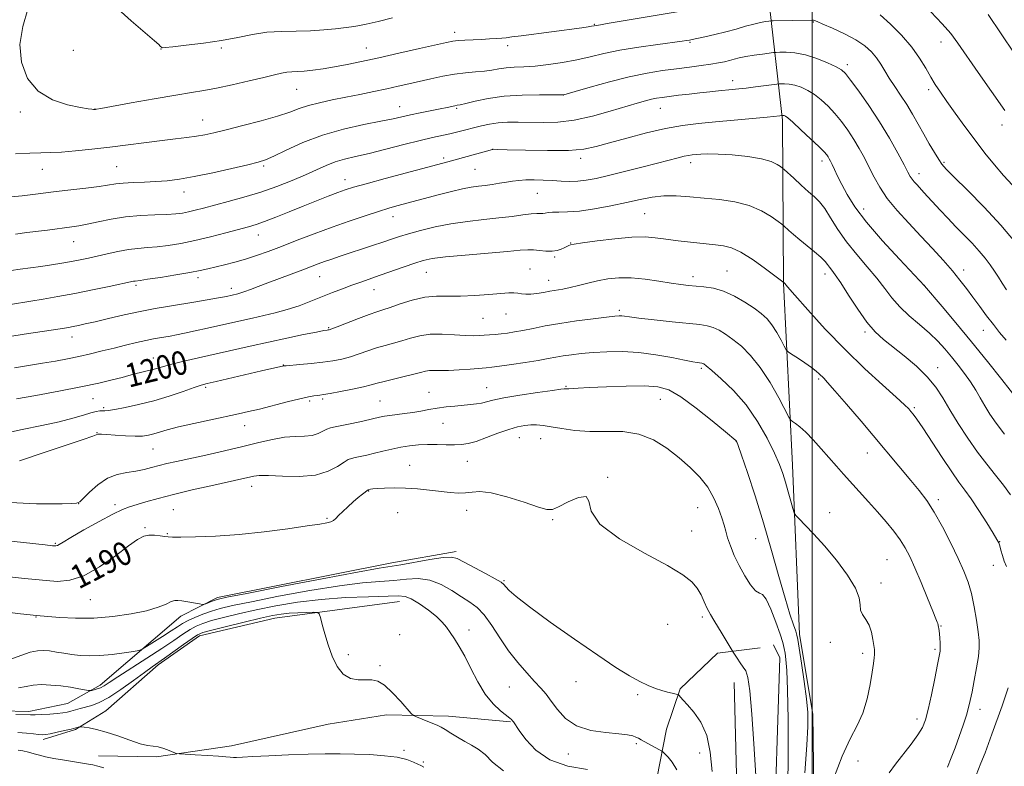
# Model space of a CAD drawing. Extents: x 2192300 to 2195200, y 312300 to 315200.
# Drawn here: x 2194232 to 2194565, y 313176 to 313429 of the extents above; entities that cross this region are included whole.
import ezdxf
from ezdxf.enums import TextEntityAlignment as Align

# ---------------------------------------------------------------- set-up
doc = ezdxf.new("R2010")
doc.units = 0
doc.header["$MEASUREMENT"] = 0
for name, color, linetype, lineweight in [('32000', 7, 'Continuous', 0), ('DTM HARD BREAKLINE', 7, 'Continuous', 0), ('DTM SPOT ELEVATION', 2, 'Continuous', 13), ('INDEX CONTOUR', 41, 'Continuous', 13), ('INDEX CONTOUR LABEL', 244, 'Continuous', 0), ('INTERMEDIATE CONTOUR', 44, 'Continuous', 0)]:
    doc.layers.add(name, color=color, linetype=linetype, lineweight=lineweight)
doc.styles.add('Style-ITALICS', font='ITALICS.shx')

msp = doc.modelspace()

# ---------------------------------------------------------------- linework, layer by layer
at = {"layer": '32000', "flags": 128}
msp.add_lwpolyline([(2194500, 315000), (2194500, 312500)], dxfattribs=at)
at = {"layer": 'DTM HARD BREAKLINE', "extrusion": (3.21754e-05, -0.001284, 0.999999), "elevation": 857.8024, "flags": 128}
msp.add_lwpolyline([(2194475.1806, 313143.8197), (2194473.6206, 313206.0798)], dxfattribs=at)
at = {"layer": 'DTM HARD BREAKLINE'}
for points in [[(2194495.61, 312979.21, 1203.06), (2194497.04, 313045.75, 1201.03), (2194498.73, 313091.3, 1199.01), (2194500.74, 313151.32, 1196.04), (2194500.21, 313194.03, 1194.45), (2194495.72, 313220.9, 1194.31), (2194493.32, 313278.11, 1196.69), (2194490.3, 313339.69, 1201.97), (2194490.02, 313394.69, 1207.69), (2194485.15, 313437.48, 1215.72), (2194484.16, 313492.5, 1225.12), (2194480.93, 313544.67, 1231.93), (2194479.69, 313588.12, 1236.34), (2194477.52, 313622.17, 1235.76), (2194476.96, 313663.43, 1231.27), (2194475.87, 313714.11, 1221.15)], [(2194131.05, 313195, 1184.54), (2194148.44, 313196.08, 1184.25), (2194173.77, 313196.26, 1184.1), (2194186.08, 313196.72, 1183.02), (2194207.04, 313195.55, 1182.51), (2194235.25, 313194.94, 1182.37), (2194248.33, 313197.56, 1182.95), (2194259.32, 313203.84, 1184.47), (2194286.59, 313227.13, 1187.5), (2194299.03, 313233.38, 1188.3), (2194357.89, 313245.15, 1188.52), (2194379.68, 313249.02, 1188.37)], [(2194240.11, 313185.43, 1179.55), (2194251.04, 313188.82, 1179.84), (2194261.3, 313195.11, 1180.85), (2194279, 313210.65, 1181.64), (2194292.96, 313220.48, 1181.43), (2194318.42, 313226.45, 1181.28), (2194360.51, 313232.07, 1183.31)], [(2194121.52, 313189.42, 1182.15), (2194145.98, 313182.38, 1181.14), (2194161.86, 313180.59, 1180.05), (2194178.52, 313181.69, 1179.11), (2194193.73, 313182.08, 1178.1), (2194215.35, 313178, 1176.07), (2194231.83, 313170.41, 1174.7), (2194246.83, 313161.41, 1173.61), (2194256.81, 313153.96, 1173.04), (2194266.81, 313147.96, 1172.75), (2194280.49, 313144.77, 1173.76), (2194308.7, 313144.17, 1174.7), (2194344.29, 313150.64, 1176.36), (2194368.33, 313158.09, 1177.45), (2194445.26, 313168.75, 1182.8), (2194447.51, 313172.32, 1184.76), (2194450.76, 313188.89, 1187), (2194455.39, 313202.54, 1188.16), (2194467.95, 313214.57, 1189.46), (2194482.46, 313216.43, 1190.98)], [(2194481.46, 312892.67, 1204.51), (2194480.96, 312970.84, 1198.43), (2194482.63, 313014.94, 1196.04), (2194486.05, 313107.49, 1191.41), (2194486.89, 313146.55, 1190.47), (2194489.04, 313213.08, 1191.19), (2194486.96, 313217.46, 1190.69)], [(2194258.81, 313179.97, 1178.82), (2194278.34, 313179.55, 1179.76), (2194303.75, 313183.35, 1180.63), (2194336.46, 313190.61, 1181.5), (2194356.07, 313193.81, 1181.57), (2194377.05, 313193.36, 1182.59), (2194397.99, 313191.46, 1183.89)]]:
    msp.add_polyline3d(points, dxfattribs=at)
at = {"layer": 'DTM SPOT ELEVATION'}
for p in [(2194426.38, 313427.07, 1216.09), (2194500.39, 313427.95, 1213.9), (2194379.11, 313424.41, 1216.5), (2194279.94, 313418.83, 1217.97), (2194300.33, 313419.13, 1217.75), (2194349.33, 313419.16, 1216.79), (2194397.05, 313419.87, 1215.55), (2194458.66, 313421.08, 1213.86), (2194543.52, 313421.11, 1217.34), (2194250.25, 313418.33, 1217.24), (2194511.9, 313413.53, 1212.4), (2194473.1, 313408.11, 1210.59), (2194325.74, 313405.1, 1215.12), (2194415.91, 313403.29, 1212.01), (2194539.33, 313405, 1215.62), (2194360.55, 313399.3, 1212.74), (2194379.81, 313398.68, 1211.8), (2194448.62, 313398.79, 1209.21), (2194232.32, 313397.51, 1215.65), (2194257.56, 313398.55, 1216.03), (2194294, 313394.79, 1214.77), (2194564.11, 313393.14, 1217.49), (2194375.42, 313382, 1208.33), (2194392.05, 313384.85, 1207.99), (2194264.93, 313378.98, 1212.96), (2194314.56, 313379.21, 1211.75), (2194421.71, 313381.81, 1207.55), (2194458.89, 313380.41, 1205.51), (2194503.31, 313380.96, 1207.53), (2194544.5, 313380.51, 1214.19), (2194239.8, 313378.12, 1213.28), (2194386.05, 313378.11, 1207.01), (2194536.13, 313376.64, 1212.57), (2194342.07, 313374.59, 1208.62), (2194287.66, 313370.42, 1211.37), (2194407.15, 313370.02, 1205.08), (2194358.31, 313362.14, 1205.37), (2194443.34, 313363.11, 1203.03), (2194517.35, 313364.73, 1208.61), (2194312.84, 313355.97, 1207.3), (2194250.35, 313353.66, 1209.2), (2194418.32, 313353.27, 1202.09), (2194412.98, 313348.55, 1201.8), (2194369.54, 313343.33, 1201.16), (2194404.59, 313344.48, 1200.88), (2194471.21, 313343.78, 1200.9), (2194504.38, 313342.79, 1203.48), (2194551.17, 313344.15, 1210.55), (2194271.46, 313338.94, 1205.73), (2194292.45, 313341.55, 1205.6), (2194333.48, 313341.88, 1203.17), (2194410.95, 313340.65, 1200.65), (2194459.7, 313341.87, 1200.49), (2194537.85, 313338.95, 1208.01), (2194303.73, 313337.86, 1204.49), (2194351.86, 313337.46, 1201.26), (2194396.51, 313329.24, 1199.21), (2194434.77, 313330.45, 1198.3), (2194388.71, 313327.78, 1199.04), (2194336.59, 313324.63, 1200.14), (2194517.83, 313323.2, 1203.7), (2194557.8, 313323.71, 1209.27), (2194249.85, 313321.43, 1203.37), (2194277.35, 313314.34, 1200.72), (2194321.26, 313311.97, 1198.05), (2194462.5, 313310.83, 1195.72), (2194542.4, 313311.14, 1204.6), (2194502.24, 313307.29, 1199.78), (2194294.95, 313304.49, 1197.76), (2194370.51, 313302.82, 1194.81), (2194389.98, 313304.37, 1194.79), (2194416.83, 313304.79, 1194.13), (2194256.91, 313300.6, 1199.12), (2194330.13, 313299.89, 1195.74), (2194334.57, 313300.47, 1195.74), (2194353.96, 313299.87, 1194.94), (2194448.72, 313300.38, 1193.14), (2194260.57, 313297.63, 1198.27), (2194534.56, 313297.61, 1202.23), (2194375.25, 313292.28, 1193.18), (2194258.29, 313289.11, 1196.07), (2194308.15, 313291.55, 1195.33), (2194401, 313287.42, 1191.24), (2194408.18, 313287.11, 1191.29), (2194474.35, 313286.05, 1193.96), (2194277.26, 313283.6, 1195.1), (2194518.64, 313282.23, 1199.29), (2194383.44, 313279.45, 1191.14), (2194364.01, 313278.1, 1190.77), (2194430.93, 313274.02, 1190.04), (2194310.57, 313270.99, 1191.39), (2194350.14, 313269.39, 1189.92), (2194542.65, 313266.47, 1200.38), (2194252.09, 313265.17, 1193.99), (2194264.31, 313264.84, 1192.43), (2194284.1, 313263.06, 1191), (2194383.21, 313262.88, 1189.45), (2194461.34, 313263.82, 1191.04), (2194335.99, 313260.21, 1190.14), (2194359.87, 313262.1, 1189.1), (2194412.3, 313259.76, 1189.85), (2194505.89, 313262.08, 1196.53), (2194274.53, 313256.98, 1190.17), (2194459.3, 313255.95, 1190.6), (2194282.04, 313255.06, 1190.11), (2194480.85, 313253.32, 1193.19), (2194563.36, 313252.28, 1202.05), (2194244.17, 313251.71, 1192.15), (2194525.31, 313246.2, 1196.96), (2194561.28, 313244.32, 1201.32), (2194395.79, 313239.12, 1188.13), (2194523.25, 313238.28, 1196.46), (2194255.97, 313232.75, 1189.14), (2194237.64, 313226.89, 1187.92), (2194462.85, 313226.88, 1189.68), (2194384.03, 313222.45, 1184.48), (2194451.1, 313224.34, 1189.2), (2194543.58, 313223.84, 1198.09), (2194360.61, 313220.82, 1182.8), (2194506.17, 313218.31, 1195.48), (2194541.52, 313215.93, 1197.72), (2194343.25, 313214.09, 1182.29), (2194517.05, 313214.51, 1195.64), (2194353.92, 313210.37, 1182.16), (2194397.65, 313203.24, 1184.98), (2194420.15, 313204.95, 1187.39), (2194441.05, 313200.61, 1187.78), (2194556.77, 313195.62, 1200.58), (2194535.4, 313192.36, 1197.52), (2194440.56, 313184.07, 1185.73), (2194362.02, 313181.74, 1180.31), (2194417.56, 313180.51, 1185.35), (2194461.92, 313180.93, 1187.33), (2194368.57, 313177.81, 1180.23), (2194515.51, 313178.22, 1196.74)]:
    msp.add_point(p, dxfattribs=at)
at = {"layer": 'INDEX CONTOUR', "flags": 128}
for points, elevation in [([(2194559.478, 313430.4519), (2194568.274, 313417.352)], 1220), ([(2194230.721, 313356.205), (2194234.614, 313356.726), (2194241.554, 313357.58), (2194249.822, 313358.636), (2194252.142, 313358.991), (2194254.949, 313359.539), (2194258.625, 313360.352), (2194263.039, 313361.26), (2194267.9319, 313362.028), (2194273.006, 313362.487), (2194277.818, 313362.721), (2194281.883, 313362.874), (2194284.884, 313363.075), (2194287.15, 313363.364), (2194289.175, 313363.765), (2194291.4201, 313364.304), (2194294.218, 313365.024), (2194302.555, 313367.198), (2194307.9481, 313368.6821), (2194313.6021, 313370.411), (2194319.107, 313372.344), (2194324.213, 313374.35), (2194328.708, 313376.274), (2194332.469, 313377.986), (2194335.719, 313379.444), (2194338.769, 313380.627), (2194341.944, 313381.561), (2194345.633, 313382.443), (2194350.239, 313383.514), (2194355.937, 313384.927), (2194362.005, 313386.473), (2194367.491, 313387.85), (2194371.6909, 313388.839), (2194377.585, 313390.135), (2194380.233, 313390.7649), (2194382.894, 313391.439), (2194385.5471, 313392.129), (2194388.192, 313392.8), (2194390.921, 313393.385), (2194393.848, 313393.81), (2194397.076, 313394.024), (2194400.659, 313394.069), (2194409.062, 313393.941), (2194414.013, 313394.102), (2194419.578, 313394.761), (2194425.704, 313396.073), (2194431.774, 313397.731), (2194440.9001, 313400.489), (2194443.634, 313401.279), (2194445.664, 313401.798), (2194447.4159, 313402.152), (2194449.288, 313402.438), (2194451.667, 313402.745), (2194454.804, 313403.138), (2194458.4079, 313403.577), (2194462.052, 313403.9949), (2194465.377, 313404.341), (2194468.306, 313404.618), (2194473.006, 313405.048), (2194475.167, 313405.272), (2194477.706, 313405.5689), (2194480.838, 313405.966), (2194488.055, 313406.92), (2194488.804, 313406.9931), (2194489.495, 313407.01), (2194490.641, 313407.004), (2194492.237, 313406.884), (2194494.147, 313406.5299), (2194496.249, 313405.84), (2194498.472, 313404.7899), (2194500.758, 313403.377), (2194503.057, 313401.599), (2194505.348, 313399.474), (2194507.621, 313397.024), (2194509.857, 313394.283), (2194512.015, 313391.329), (2194514.048, 313388.254), (2194515.923, 313385.131), (2194517.663, 313381.97), (2194519.305, 313378.7639), (2194520.937, 313375.487), (2194522.848, 313372.042), (2194525.377, 313368.314), (2194528.741, 313364.237), (2194532.669, 313359.936), (2194536.771, 313355.588), (2194540.6971, 313351.3591), (2194544.275, 313347.389), (2194547.377, 313343.81), (2194549.939, 313340.688), (2194552.164, 313337.817), (2194554.3231, 313334.922), (2194556.615, 313331.817), (2194558.966, 313328.658), (2194561.231, 313325.69), (2194563.348, 313323.038), (2194565.572, 313320.371)], 1210), ([(2194231.123, 313300.58), (2194237.621, 313301.735), (2194245.3539, 313303.156), (2194252.83, 313304.607), (2194258.855, 313305.891), (2194263.404, 313306.967), (2194266.746, 313307.8279), (2194270.977, 313308.978), (2194272.528, 313309.379), (2194275.672, 313310.104), (2194277.234, 313310.4969), (2194280.786, 313311.538), (2194283.623, 313312.296), (2194287.646, 313313.269), (2194292.623, 313314.42), (2194310.012, 313318.397), (2194316.207, 313319.769), (2194322.45, 313321.098), (2194328.115, 313322.264), (2194332.455, 313323.133), (2194334.96, 313323.616), (2194336.068, 313323.812), (2194336.454, 313323.865), (2194336.772, 313323.933), (2194337.603, 313324.221), (2194339.506, 313324.947), (2194346.703, 313327.741), (2194350.279, 313329.087), (2194352.829, 313329.976), (2194354.897, 313330.641), (2194357.335, 313331.445), (2194360.76, 313332.622), (2194364.854, 313333.899), (2194369.067, 313334.872), (2194373.003, 313335.264), (2194376.896, 313335.289), (2194381.1381, 313335.285), (2194385.929, 313335.505), (2194390.708, 313335.868), (2194394.724, 313336.2071), (2194397.439, 313336.388), (2194399.173, 313336.409), (2194400.459, 313336.298), (2194401.755, 313336.104), (2194403.218, 313335.935), (2194404.933, 313335.92), (2194406.942, 313336.144), (2194409.132, 313336.525), (2194411.353, 313336.9379), (2194415.721, 313337.676), (2194418.18, 313338.179), (2194421.017, 313338.877), (2194424.161, 313339.68), (2194427.492, 313340.46), (2194430.943, 313341.093), (2194434.655, 313341.463), (2194438.819, 313341.459), (2194443.497, 313341.028), (2194448.22, 313340.356), (2194452.388, 313339.688), (2194455.587, 313339.214), (2194458.158, 313338.907), (2194463.427, 313338.431), (2194466.589, 313337.926), (2194470.052, 313336.916), (2194473.706, 313335.251), (2194477.258, 313333.205), (2194480.371, 313331.154), (2194482.806, 313329.359), (2194484.7311, 313327.6031), (2194486.412, 313325.5499), (2194488.04, 313323.016), (2194489.496, 313320.423), (2194490.585, 313318.345), (2194491.237, 313317.159), (2194491.87, 313316.47), (2194493.029, 313315.686), (2194495.06, 313314.377), (2194497.523, 313312.7509), (2194499.7841, 313311.179), (2194501.359, 313309.949), (2194502.375, 313309.023), (2194503.883, 313307.51), (2194505.222, 313306.0879), (2194507.695, 313303.302), (2194511.645, 313298.711), (2194516.524, 313292.975), (2194533.388, 313273.003), (2194536.183, 313269.618), (2194538.702, 313266.266), (2194541.26, 313262.287), (2194544.068, 313257.2669), (2194546.891, 313251.774), (2194549.388, 313246.621), (2194551.305, 313242.378), (2194552.73, 313238.64), (2194553.843, 313234.754), (2194554.785, 313230.295), (2194555.554, 313225.739), (2194556.1141, 313221.785), (2194556.427, 313218.874), (2194556.457, 313216.413), (2194556.163, 313213.549), (2194555.548, 313209.711), (2194554.769, 313205.441), (2194554.022, 313201.565), (2194553.438, 313198.65), (2194552.873, 313196.241), (2194552.118, 313193.625), (2194551.024, 313190.287), (2194549.699, 313186.488), (2194548.312, 313182.684), (2194546.997, 313179.24), (2194545.748, 313176.143)], 1200), ([(2194224.472, 313240.908), (2194233.727, 313239.882), (2194237.505, 313239.479), (2194241.12, 313239.125), (2194244.89, 313238.892), (2194249.044, 313239.255), (2194253.785, 313240.791), (2194259.147, 313243.8041), (2194264.479, 313247.512), (2194268.961, 313250.862), (2194272.02, 313253.032), (2194274.0811, 313254.139), (2194275.815, 313254.53), (2194277.725, 313254.524), (2194279.639, 313254.3141), (2194281.216, 313254.059), (2194282.344, 313253.891), (2194283.815, 313253.8189), (2194286.65, 313253.821), (2194291.602, 313253.899), (2194298.347, 313254.1509), (2194306.294, 313254.7), (2194314.774, 313255.603), (2194322.805, 313256.66), (2194329.329, 313257.609), (2194333.585, 313258.254), (2194336.005, 313258.681), (2194337.319, 313259.045), (2194338.184, 313259.492), (2194338.9641, 313260.1501), (2194339.949, 313261.136), (2194341.35, 313262.515), (2194343.047, 313264.124), (2194344.841, 313265.747), (2194346.5429, 313267.191), (2194347.998, 313268.36), (2194349.887, 313269.794), (2194349.962, 313269.826), (2194350.722, 313270.002), (2194351.501, 313270.109), (2194353.014, 313270.24), (2194355.477, 313270.377), (2194358.728, 313270.453), (2194362.51, 313270.387), (2194366.561, 313270.126), (2194370.607, 313269.737), (2194377.636, 313268.9521), (2194380.43, 313268.745), (2194382.838, 313268.7889), (2194385.054, 313269.081), (2194387.703, 313269.238), (2194391.512, 313268.783), (2194396.851, 313267.423), (2194402.65, 313265.615), (2194407.478, 313264.001), (2194410.365, 313263.125), (2194412.182, 313263.123), (2194414.262, 313264.033), (2194417.499, 313265.708), (2194421.041, 313267.259), (2194423.6, 313267.613), (2194424.472, 313265.974), (2194425.288, 313262.6531), (2194428.266, 313258.235), (2194434.833, 313253.309), (2194443.2719, 313248.459), (2194451.076, 313244.267), (2194456.315, 313241.137), (2194459.352, 313238.751), (2194461.123, 313236.61), (2194462.43, 313234.328), (2194463.53, 313231.978), (2194464.543, 313229.743), (2194465.582, 313227.739), (2194466.7281, 313225.783), (2194469.564, 313221.136), (2194473.265, 313214.99), (2194474.596, 313212.9541), (2194475.646, 313211.397), (2194476.687, 313209.939), (2194477.547, 313208.665), (2194478.268, 313206.453), (2194478.943, 313201.8819), (2194479.639, 313194.03), (2194480.321, 313183.981), (2194480.927, 313173.317)], 1190), ([(2194231.502, 313187.867), (2194234.455, 313187.629), (2194236.776, 313187.361), (2194238.507, 313187.143), (2194239.759, 313187.048), (2194240.933, 313187.119), (2194242.504, 313187.393), (2194244.77, 313187.876), (2194247.323, 313188.455), (2194249.578, 313188.988), (2194251.086, 313189.365), (2194251.941, 313189.5969), (2194252.371, 313189.725), (2194252.625, 313189.783), (2194253.0289, 313189.761), (2194253.931, 313189.642), (2194255.613, 313189.387), (2194258.106, 313188.878), (2194261.38, 313187.979), (2194265.302, 313186.644), (2194269.335, 313185.191), (2194272.8389, 313184.033), (2194275.368, 313183.449), (2194277.233, 313183.207), (2194278.939, 313182.943), (2194280.843, 313182.393), (2194282.718, 313181.695), (2194284.1949, 313181.085), (2194285.108, 313180.738), (2194286.11, 313180.577), (2194288.061, 313180.467), (2194291.491, 313180.298), (2194295.623, 313180.077), (2194299.349, 313179.839), (2194301.834, 313179.618), (2194303.33, 313179.443), (2194304.359, 313179.344), (2194305.482, 313179.345), (2194307.41, 313179.449), (2194310.897, 313179.656), (2194316.374, 313179.952), (2194323.0011, 313180.268), (2194329.619, 313180.522), (2194335.349, 313180.649), (2194340.4231, 313180.65), (2194345.35, 313180.543), (2194350.4701, 313180.334), (2194355.438, 313179.98), (2194359.74, 313179.43), (2194362.982, 313178.669), (2194365.246, 313177.839), (2194366.737, 313177.119), (2194367.723, 313176.617), (2194368.72, 313176.147)], 1180)]:
    msp.add_lwpolyline(points, dxfattribs=dict(at, elevation=elevation))
at = {"layer": 'INTERMEDIATE CONTOUR', "flags": 128}
for points, elevation in [([(2194234.947, 313432.222), (2194233.211, 313426.431), (2194232.241, 313420.335), (2194232.752, 313414.316), (2194234.83, 313408.869), (2194238.403, 313404.517), (2194243.225, 313401.624), (2194248.349, 313399.938), (2194252.65, 313399.049), (2194255.293, 313398.594), (2194256.583, 313398.404), (2194257.111, 313398.356), (2194257.382, 313398.347), (2194257.56, 313398.353), (2194257.72, 313398.37), (2194258.105, 313398.43), (2194259.616, 313398.697), (2194269.797, 313400.558), (2194277.627, 313401.972), (2194284.904, 313403.236), (2194290.252, 313404.089), (2194294.426, 313404.743), (2194298.714, 313405.528), (2194304.016, 313406.672), (2194309.687, 313407.993), (2194314.695, 313409.208), (2194318.27, 313410.089), (2194320.69, 313410.65), (2194322.495, 313410.959), (2194324.176, 313411.096), (2194326.036, 313411.174), (2194328.329, 313411.314), (2194331.243, 313411.618), (2194334.707, 313412.093), (2194338.583, 313412.726), (2194342.815, 313413.518), (2194347.666, 313414.517), (2194353.481, 313415.787), (2194360.3349, 313417.331), (2194367.225, 313418.905), (2194376.416, 313421.014), (2194378.535, 313421.428), (2194380.322, 313421.63), (2194382.6319, 313421.777), (2194388.236, 313422.039), (2194390.916, 313422.178), (2194393.258, 313422.322), (2194395.133, 313422.4609), (2194396.599, 313422.606), (2194398.455, 313422.843), (2194401.685, 313423.276), (2194422.096, 313425.975), (2194424.277, 313426.28), (2194425.46, 313426.459), (2194427.171, 313426.765), (2194431.414, 313427.4671), (2194465.218, 313433.168)], 1216), ([(2194264.233, 313433.383), (2194269.868, 313428.282), (2194277.755, 313421.552), (2194279.144, 313420.305), (2194279.657, 313419.786), (2194280.137, 313419.253), (2194280.365, 313419.213), (2194281.369, 313419.283), (2194283.912, 313419.536), (2194288.458, 313420.031), (2194294.277, 313420.754), (2194300.337, 313421.671), (2194305.834, 313422.719), (2194310.857, 313423.712), (2194315.719, 313424.436), (2194320.658, 313424.751), (2194325.6031, 313424.8301), (2194330.407, 313424.922), (2194334.906, 313425.212), (2194338.861, 313425.624), (2194344.315, 313426.311), (2194346.424, 313426.639), (2194349.2119, 313427.199), (2194353.271, 313428.12), (2194358.099, 313429.27)], 1218), ([(2194522.969, 313430.276), (2194526.486, 313427.183), (2194530.225, 313423.421), (2194533.641, 313419.4601), (2194536.321, 313415.704), (2194538.377, 313412.296), (2194540.055, 313409.313), (2194541.608, 313406.736), (2194543.323, 313404.154), (2194545.496, 313401.059), (2194548.322, 313397.105), (2194551.604, 313392.585), (2194555.04, 313387.957), (2194558.383, 313383.601), (2194561.592, 313379.613), (2194564.673, 313376.013), (2194567.655, 313372.755)], 1216), ([(2194540.1321, 313431.312), (2194543.967, 313427.337), (2194546.816, 313424.03), (2194549.271, 313420.744), (2194556.087, 313410.871), (2194560.62, 313404.369), (2194565.099, 313398.0571)], 1218), ([(2194230.756, 313383.412), (2194235.581, 313383.628), (2194239.327, 313383.733), (2194242.617, 313383.768), (2194246.293, 313383.916), (2194250.998, 313384.317), (2194256.567, 313384.928), (2194262.636, 313385.662), (2194280.255, 313387.856), (2194284.842, 313388.407), (2194288.659, 313388.878), (2194291.855, 313389.328), (2194294.68, 313389.829), (2194297.785, 313390.508), (2194301.926, 313391.506), (2194307.531, 313392.9), (2194313.727, 313394.513), (2194319.316, 313396.107), (2194323.442, 313397.491), (2194326.625, 313398.672), (2194329.727, 313399.706), (2194333.432, 313400.649), (2194337.71, 313401.552), (2194342.35, 313402.467), (2194347.136, 313403.4299), (2194351.8299, 313404.403), (2194356.188, 313405.333), (2194360.056, 313406.186), (2194363.6491, 313407.002), (2194371.141, 313408.74), (2194375.151, 313409.596), (2194379.104, 313410.287), (2194382.824, 313410.731), (2194386.215, 313411.025), (2194389.201, 313411.31), (2194391.763, 313411.6859), (2194394.122, 313412.089), (2194396.5551, 313412.4141), (2194399.316, 313412.5961), (2194402.551, 313412.743), (2194406.379, 313413.003), (2194410.839, 313413.494), (2194415.643, 313414.209), (2194420.418, 313415.107), (2194424.949, 313416.1459), (2194429.636, 313417.26), (2194435.0321, 313418.377), (2194441.395, 313419.424), (2194447.786, 313420.326), (2194456.056, 313421.408), (2194457.496, 313421.608), (2194458.568, 313421.786), (2194459.412, 313421.952), (2194461.035, 313422.292), (2194463.705, 313422.869), (2194467.105, 313423.646), (2194470.771, 313424.557), (2194474.297, 313425.5289), (2194477.507, 313426.454), (2194480.283, 313427.217), (2194482.5279, 313427.7321), (2194484.2171, 313428.038), (2194485.346, 313428.201), (2194486.025, 313428.282), (2194486.821, 313428.318), (2194500.117, 313428.5), (2194500.474, 313428.483), (2194500.804, 313428.394), (2194501.644, 313428.0479), (2194503.551, 313427.225), (2194506.843, 313425.786), (2194510.872, 313423.912), (2194514.748, 313421.8639), (2194517.776, 313419.85), (2194520.019, 313417.859), (2194521.734, 313415.827), (2194523.17, 313413.692), (2194524.543, 313411.398), (2194526.063, 313408.89), (2194527.877, 313406.13), (2194529.888, 313403.15), (2194531.938, 313399.995), (2194533.904, 313396.715), (2194535.804, 313393.364), (2194537.693, 313389.998), (2194539.583, 313386.713), (2194541.333, 313383.769), (2194542.759, 313381.462), (2194543.854, 313379.877), (2194545.318, 313378.2311), (2194548.023, 313375.524), (2194552.528, 313371.065), (2194558.116, 313365.38), (2194563.755, 313359.304), (2194568.595, 313353.552)], 1214), ([(2194225.379, 313368.465), (2194232.996, 313369.2149), (2194236.576, 313369.614), (2194244.511, 313370.578), (2194249.474, 313371.1691), (2194254.56, 313371.7849), (2194258.956, 313372.362), (2194264.592, 313373.226), (2194267.175, 313373.497), (2194270.474, 313373.67), (2194274.287, 313373.804), (2194278.208, 313373.974), (2194282.001, 313374.262), (2194286.108, 313374.786), (2194291.142, 313375.676), (2194297.393, 313376.979), (2194303.874, 313378.429), (2194309.2759, 313379.678), (2194312.737, 313380.5199), (2194315.186, 313381.319), (2194317.999, 313382.58), (2194322.259, 313384.638), (2194327.882, 313387.158), (2194334.489, 313389.636), (2194341.622, 313391.663), (2194348.499, 313393.221), (2194354.258, 313394.383), (2194358.33, 313395.237), (2194364.187, 313396.544), (2194367.553, 313397.236), (2194374.279, 313398.57), (2194376.624, 313399.055), (2194379.26, 313399.62), (2194380.023, 313399.763), (2194381.037, 313399.969), (2194382.9, 313400.407), (2194386.074, 313401.169), (2194390.479, 313402.055), (2194395.898, 313402.793), (2194401.9761, 313403.179), (2194407.805, 313403.29), (2194412.338, 313403.274), (2194415.928, 313403.2479), (2194416.104, 313403.297), (2194419.939, 313404.433), (2194424.991, 313405.914), (2194431.467, 313407.722), (2194438.179, 313409.412), (2194444.177, 313410.64), (2194449.438, 313411.479), (2194454.175, 313412.103), (2194458.5391, 313412.656), (2194462.442, 313413.169), (2194465.733, 313413.6401), (2194468.323, 313414.0739), (2194470.361, 313414.485), (2194472.054, 313414.893), (2194473.625, 313415.314), (2194475.358, 313415.753), (2194477.552, 313416.209), (2194480.347, 313416.673), (2194483.241, 313417.094), (2194486.924, 313417.585), (2194487.823, 313417.654), (2194489.0411, 313417.676), (2194491.1801, 313417.665), (2194494.156, 313417.441), (2194497.719, 313416.78), (2194501.569, 313415.561), (2194505.209, 313414.077), (2194508.096, 313412.725), (2194509.917, 313411.711), (2194511.275, 313410.475), (2194513.005, 313408.265), (2194515.72, 313404.547), (2194519.135, 313399.66), (2194522.744, 313394.159), (2194526.0911, 313388.605), (2194528.927, 313383.567), (2194531.052, 313379.614), (2194532.361, 313377.126), (2194533.134, 313375.713), (2194533.745, 313374.793), (2194534.501, 313373.878), (2194535.439, 313372.851), (2194537.768, 313370.344), (2194543.293, 313364.312), (2194545.846, 313361.575), (2194548.584, 313358.708), (2194554.043, 313353.124), (2194556.459, 313350.519), (2194558.5, 313348.09), (2194560.204, 313345.829), (2194561.645, 313343.72), (2194562.921, 313341.719), (2194564.207, 313339.665), (2194565.702, 313337.374)], 1212), ([(2194229.229, 313343.935), (2194232.334, 313344.361), (2194235.753, 313344.8), (2194239.338, 313345.279), (2194242.942, 313345.82), (2194246.428, 313346.397), (2194249.658, 313346.974), (2194252.567, 313347.534), (2194255.376, 313348.122), (2194258.376, 313348.803), (2194261.766, 313349.602), (2194265.359, 313350.399), (2194268.878, 313351.038), (2194272.133, 313351.415), (2194275.297, 313351.651), (2194278.631, 313351.918), (2194282.367, 313352.369), (2194286.598, 313353.066), (2194291.387, 313354.05), (2194296.667, 313355.313), (2194301.862, 313356.657), (2194309.444, 313358.693), (2194312.019, 313359.462), (2194314.882, 313360.467), (2194318.697, 313361.94), (2194323.207, 313363.744), (2194327.928, 313365.645), (2194332.415, 313367.437), (2194336.398, 313369.005), (2194339.6469, 313370.256), (2194342.173, 313371.174), (2194344.955, 313372.051), (2194349.213, 313373.252), (2194355.668, 313375.007), (2194376.849, 313380.698), (2194391.983, 313384.875), (2194392.231, 313384.884), (2194393.519, 313384.85), (2194396.936, 313384.743), (2194403.081, 313384.5649), (2194410.588, 313384.443), (2194417.602, 313384.536), (2194422.801, 313384.979), (2194426.9929, 313385.816), (2194431.52, 313387.0679), (2194437.352, 313388.697), (2194443.965, 313390.427), (2194450.462, 313391.92), (2194456.207, 313392.933), (2194461.592, 313393.599), (2194467.268, 313394.142), (2194473.598, 313394.734), (2194484.755, 313395.805), (2194489.084, 313396.247), (2194489.95, 313396.343), (2194490.103, 313396.342), (2194490.3181, 313396.326), (2194490.574, 313396.279), (2194490.928, 313396.1191), (2194491.735, 313395.504), (2194493.42, 313394.029), (2194496.196, 313391.487), (2194499.422, 313388.473), (2194502.2361, 313385.783), (2194503.9949, 313384.0189), (2194504.896, 313382.998), (2194505.353, 313382.348), (2194505.724, 313381.724), (2194506.149, 313380.917), (2194506.718, 313379.747), (2194507.5099, 313378.0651), (2194508.581, 313375.834), (2194509.976, 313373.044), (2194511.81, 313369.649), (2194514.469, 313365.453), (2194518.405, 313360.223), (2194523.765, 313353.981), (2194529.466, 313347.751), (2194537.922, 313338.784), (2194543.895, 313331.744), (2194548.518, 313326.2299), (2194553.81, 313319.822), (2194559.212, 313313.152), (2194564.081, 313307.053), (2194569.773, 313299.839)], 1208), ([(2194229.017, 313332.481), (2194235.965, 313333.597), (2194240.094, 313334.288), (2194245.091, 313335.1631), (2194250.744, 313336.211), (2194256.741, 313337.39), (2194262.356, 313338.536), (2194270.618, 313340.279), (2194271.153, 313340.379), (2194272.825, 313340.594), (2194275.379, 313340.962), (2194279.703, 313341.624), (2194284.878, 313342.451), (2194289.659, 313343.266), (2194293.138, 313343.938), (2194295.755, 313344.531), (2194301.345, 313345.896), (2194304.838, 313346.78), (2194308.514, 313347.807), (2194312.212, 313348.991), (2194316.152, 313350.396), (2194320.652, 313352.099), (2194325.9191, 313354.135), (2194331.7201, 313356.362), (2194337.71, 313358.592), (2194343.548, 313360.656), (2194348.898, 313362.456), (2194353.423, 313363.908), (2194356.911, 313364.967), (2194359.635, 313365.743), (2194374.016, 313369.626), (2194378.088, 313370.6739), (2194381.812, 313371.544), (2194384.77, 313372.099), (2194387.1881, 313372.435), (2194389.452, 313372.71), (2194391.853, 313373.044), (2194394.309, 313373.422), (2194396.641, 313373.797), (2194398.75, 313374.123), (2194400.841, 313374.372), (2194403.195, 313374.52), (2194406.0051, 313374.551), (2194409.1051, 313374.483), (2194412.236, 313374.344), (2194415.199, 313374.172), (2194418.02, 313374.058), (2194420.782, 313374.107), (2194423.6279, 313374.412), (2194426.95, 313375.03), (2194431.203, 313376.007), (2194436.604, 313377.341), (2194442.437, 313378.825), (2194447.749, 313380.2041), (2194454.686, 313382.033), (2194456.723, 313382.534), (2194458.219, 313382.833), (2194459.464, 313383.006), (2194460.743, 313383.132), (2194462.364, 313383.263), (2194464.712, 313383.337), (2194468.191, 313383.263), (2194472.9629, 313382.968), (2194478.215, 313382.4421), (2194482.89, 313381.689), (2194486.172, 313380.75), (2194488.189, 313379.797), (2194489.309, 313379.036), (2194489.927, 313378.562), (2194490.549, 313378.026), (2194493.752, 313375.094), (2194496.302, 313372.779), (2194498.789, 313370.566), (2194500.798, 313368.806), (2194502.502, 313367.1081), (2194504.223, 313364.889), (2194506.243, 313361.727), (2194508.682, 313357.834), (2194511.62, 313353.577), (2194515.05, 313349.29), (2194518.616, 313345.15), (2194521.877, 313341.298), (2194524.545, 313337.828), (2194526.955, 313334.645), (2194529.598, 313331.605), (2194532.807, 313328.598), (2194536.293, 313325.642), (2194539.61, 313322.791), (2194542.423, 313320.07), (2194544.845, 313317.4091), (2194547.098, 313314.715), (2194549.348, 313311.9211), (2194551.531, 313309.076), (2194553.526, 313306.26), (2194555.256, 313303.529), (2194556.821, 313300.852), (2194558.367, 313298.174), (2194560.061, 313295.408), (2194562.167, 313292.321), (2194564.971, 313288.648)], 1206), ([(2194228.831, 313321.608), (2194233.676, 313322.387), (2194246.626, 313324.377), (2194248.647, 313324.713), (2194250.229, 313325.005), (2194251.98, 313325.357), (2194254.326, 313325.866), (2194257.645, 313326.629), (2194262.154, 313327.694), (2194267.419, 313328.911), (2194272.849, 313330.086), (2194277.964, 313331.067), (2194282.747, 313331.887), (2194291.645, 313333.343), (2194295.5321, 313334.002), (2194298.633, 313334.545), (2194300.732, 313334.935), (2194302.059, 313335.203), (2194305.903, 313336.066), (2194306.89, 313336.334), (2194308.261, 313336.787), (2194310.169, 313337.502), (2194312.713, 313338.491), (2194315.976, 313339.748), (2194319.927, 313341.236), (2194327.815, 313344.177), (2194333.042, 313346.15), (2194335.222, 313346.947), (2194337.636, 313347.785), (2194340.437, 313348.7249), (2194351.384, 313352.348), (2194354.909, 313353.5329), (2194357.784, 313354.515), (2194360.467, 313355.406), (2194363.595, 313356.367), (2194367.657, 313357.503), (2194372.5181, 313358.69), (2194377.89, 313359.746), (2194383.482, 313360.539), (2194388.991, 313361.142), (2194394.11, 313361.676), (2194398.57, 313362.224), (2194402.2411, 313362.72), (2194405.032, 313363.06), (2194406.916, 313363.1781), (2194408.133, 313363.1781), (2194408.992, 313363.204), (2194409.79, 313363.355), (2194410.783, 313363.554), (2194412.219, 313363.681), (2194414.332, 313363.674), (2194417.307, 313363.708), (2194421.318, 313364.018), (2194426.388, 313364.763), (2194431.95, 313365.806), (2194437.287, 313366.937), (2194441.872, 313367.96), (2194445.932, 313368.744), (2194449.885, 313369.174), (2194454.081, 313369.1801), (2194458.608, 313368.878), (2194463.487, 313368.425), (2194468.676, 313367.913), (2194473.875, 313367.169), (2194478.72, 313365.952), (2194482.882, 313364.149), (2194486.179, 313362.16), (2194488.467, 313360.5119), (2194489.717, 313359.568), (2194490.376, 313359.038), (2194492.083, 313357.49), (2194493.678, 313356.085), (2194495.774, 313354.322), (2194500.823, 313350.247), (2194502.953, 313348.423), (2194504.351, 313347.015), (2194505.216, 313345.934), (2194505.874, 313345.016), (2194506.643, 313344.031), (2194507.805, 313342.478), (2194509.634, 313339.785), (2194512.282, 313335.652), (2194515.401, 313330.858), (2194518.523, 313326.452), (2194521.328, 313323.191), (2194524.104, 313320.652), (2194531.137, 313315.055), (2194535.211, 313311.579), (2194538.888, 313307.992), (2194541.739, 313304.489), (2194544.104, 313300.868), (2194546.515, 313296.824), (2194549.373, 313292.183), (2194552.569, 313287.281), (2194555.861, 313282.583), (2194559.037, 313278.445), (2194561.9981, 313274.785), (2194564.675, 313271.412), (2194567.01, 313268.158)], 1204), ([(2194230.342, 313311.081), (2194239.884, 313312.602), (2194244.223, 313313.33), (2194248.27, 313314.073), (2194252.191, 313314.879), (2194256.125, 313315.779), (2194260.081, 313316.7451), (2194264.04, 313317.733), (2194267.946, 313318.696), (2194271.606, 313319.571), (2194274.7931, 313320.29), (2194277.352, 313320.81), (2194279.427, 313321.18), (2194283.009, 313321.774), (2194285.092, 313322.158), (2194287.836, 313322.7149), (2194291.459, 313323.499), (2194295.608, 313324.4229), (2194307.239, 313327.071), (2194310.842, 313327.867), (2194314.618, 313328.683), (2194318.547, 313329.598), (2194322.558, 313330.7031), (2194326.579, 313332.048), (2194330.532, 313333.542), (2194337.9201, 313336.481), (2194341.286, 313337.788), (2194344.443, 313338.969), (2194347.449, 313340.0379), (2194354.021, 313342.312), (2194362.1, 313345.177), (2194365.688, 313346.427), (2194368.511, 313347.309), (2194371.533, 313347.938), (2194376.024, 313348.501), (2194382.738, 313349.133), (2194396.999, 313350.352), (2194401.334, 313350.753), (2194403.922, 313350.955), (2194405.82, 313350.941), (2194407.865, 313350.731), (2194410.031, 313350.49), (2194412.072, 313350.422), (2194413.789, 313350.667), (2194415.156, 313351.115), (2194416.189, 313351.594), (2194417.802, 313352.41), (2194418.261, 313352.561), (2194419.507, 313352.792), (2194422.363, 313353.232), (2194427.292, 313353.938), (2194433.317, 313354.691), (2194439.097, 313355.203), (2194443.593, 313355.267), (2194446.971, 313355.006), (2194449.698, 313354.6251), (2194452.202, 313354.287), (2194454.754, 313353.987), (2194464.211, 313352.9679), (2194467.359, 313352.645), (2194470.058, 313352.322), (2194472.724, 313351.626), (2194475.933, 313350.102), (2194480.002, 313347.5149), (2194484.221, 313344.519), (2194490.51, 313339.795), (2194490.578, 313339.721), (2194490.769, 313339.486), (2194491.704, 313338.395), (2194494.126, 313335.611), (2194498.535, 313330.612), (2194504.437, 313324.124), (2194511.097, 313317.187), (2194517.781, 313310.733), (2194523.786, 313305.253), (2194528.4149, 313301.1301), (2194531.203, 313298.585), (2194532.626, 313297.18), (2194533.392, 313296.314), (2194534.155, 313295.38), (2194535.354, 313293.744), (2194537.373, 313290.765), (2194543.917, 313280.742), (2194547.158, 313275.881), (2194549.612, 313272.409), (2194551.619, 313269.696), (2194553.73, 313266.734), (2194556.309, 313262.847), (2194558.975, 313258.677), (2194561.154, 313255.1949), (2194562.436, 313253.087), (2194563.052, 313251.888), (2194563.395, 313250.8501), (2194563.791, 313249.389), (2194564.302, 313247.595), (2194564.926, 313245.724), (2194565.645, 313243.91)], 1202), ([(2194225.801, 313288.625), (2194232.959, 313290.192), (2194239.672, 313291.572), (2194245.515, 313292.835), (2194250.1591, 313294.022), (2194253.676, 313295.058), (2194256.236, 313295.835), (2194258.018, 313296.285), (2194259.231, 313296.479), (2194260.095, 313296.526), (2194260.883, 313296.537), (2194262.089, 313296.639), (2194264.26, 313296.964), (2194267.774, 313297.618), (2194272.33, 313298.6109), (2194277.457, 313299.929), (2194282.667, 313301.509), (2194287.408, 313303.095), (2194291.11, 313304.383), (2194293.51, 313305.179), (2194295.568, 313305.744), (2194298.55, 313306.448), (2194313.863, 313309.9989), (2194321.396, 313311.692), (2194321.554, 313311.715), (2194322.204, 313311.773), (2194326.888, 313312.166), (2194330.714, 313312.52), (2194334.619, 313312.947), (2194338.032, 313313.432), (2194341.045, 313314.025), (2194343.917, 313314.785), (2194346.854, 313315.742), (2194349.839, 313316.787), (2194352.8, 313317.779), (2194355.684, 313318.6191), (2194358.519, 313319.38), (2194361.352, 313320.175), (2194364.252, 313321.062), (2194367.383, 313321.872), (2194370.935, 313322.38), (2194374.972, 313322.439), (2194379.0661, 313322.219), (2194382.6639, 313321.966), (2194385.371, 313321.875), (2194387.413, 313321.926), (2194389.173, 313322.047), (2194390.972, 313322.181), (2194392.873, 313322.335), (2194394.877, 313322.532), (2194397.01, 313322.8), (2194399.411, 313323.174), (2194402.244, 313323.695), (2194405.662, 313324.384), (2194409.779, 313325.193), (2194414.698, 313326.053), (2194420.344, 313326.897), (2194425.926, 313327.64), (2194430.4731, 313328.199), (2194433.291, 313328.513), (2194434.785, 313328.623), (2194435.633, 313328.597), (2194436.529, 313328.481), (2194438.217, 313328.245), (2194441.453, 313327.84), (2194446.631, 313327.251), (2194452.679, 313326.596), (2194462.004, 313325.64), (2194464.555, 313325.278), (2194466.523, 313324.726), (2194468.514, 313323.802), (2194470.716, 313322.449), (2194473.216, 313320.645), (2194476.065, 313318.325), (2194479.186, 313315.263), (2194482.465, 313311.194), (2194485.745, 313306.0879), (2194488.679, 313300.863), (2194492.096, 313294.344), (2194492.732, 313293.366), (2194493.326, 313292.904), (2194494.332, 313292.23), (2194495.839, 313291.0671), (2194497.842, 313289.25), (2194500.2979, 313286.702), (2194502.996, 313283.716), (2194508.18, 313277.853), (2194510.616, 313275.132), (2194519.065, 313265.803), (2194522.099, 313262.384), (2194524.9829, 313259.027), (2194527.58, 313255.837), (2194529.759, 313252.915), (2194531.472, 313250.24), (2194533, 313247.309), (2194534.711, 313243.499), (2194536.83, 313238.492), (2194539.02, 313233.193), (2194540.808, 313228.812), (2194541.844, 313226.238), (2194542.289, 313225.076), (2194542.427, 313224.611), (2194542.66, 313223.424), (2194542.778, 313222.921), (2194542.915, 313222.22), (2194543.051, 313221.172), (2194543.1679, 313219.705), (2194543.248, 313218.06), (2194543.272, 313216.555), (2194543.203, 313215.312), (2194542.941, 313213.664), (2194542.365, 313210.7509), (2194541.417, 313206.0741), (2194540.277, 313200.585), (2194539.187, 313195.6), (2194538.281, 313192.07), (2194537.27, 313189.487), (2194535.7579, 313186.9789), (2194533.497, 313183.893), (2194528.197, 313177.112), (2194525.997, 313174.135)], 1198), ([(2194232.097, 313279.611), (2194241.056, 313282.605), (2194247.815, 313284.878), (2194253.585, 313286.837), (2194256.863, 313287.981), (2194258.561, 313288.598), (2194258.941, 313288.646), (2194259.82, 313288.629), (2194261.594, 313288.5131), (2194264.47, 313288.29), (2194267.905, 313288.054), (2194271.17, 313287.928), (2194273.713, 313288.006), (2194275.7, 313288.282), (2194277.477, 313288.724), (2194279.4191, 313289.312), (2194282.018, 313290.0739), (2194285.794, 313291.052), (2194291, 313292.247), (2194296.806, 313293.501), (2194306.156, 313295.477), (2194309.538, 313296.233), (2194313.193, 313297.115), (2194322.599, 313299.508), (2194326.83, 313300.557), (2194329.749, 313301.214), (2194331.559, 313301.548), (2194332.685, 313301.701), (2194333.583, 313301.808), (2194334.833, 313301.993), (2194337.041, 313302.379), (2194340.552, 313303.0361), (2194344.644, 313303.841), (2194348.329, 313304.624), (2194350.926, 313305.26), (2194352.975, 313305.832), (2194355.32, 313306.471), (2194358.539, 313307.2631), (2194362.1419, 313308.119), (2194365.369, 313308.905), (2194367.664, 313309.51), (2194369.28, 313309.913), (2194370.669, 313310.117), (2194372.25, 313310.145), (2194374.304, 313310.108), (2194377.078, 313310.136), (2194380.649, 313310.32), (2194384.425, 313310.5959), (2194389.845, 313311.046), (2194391.74, 313311.246), (2194394.34, 313311.59), (2194398.318, 313312.163), (2194403.002, 313312.869), (2194407.385, 313313.569), (2194410.723, 313314.153), (2194413.334, 313314.635), (2194415.8, 313315.065), (2194418.621, 313315.476), (2194421.971, 313315.866), (2194425.939, 313316.218), (2194430.576, 313316.494), (2194435.774, 313316.555), (2194441.386, 313316.241), (2194447.177, 313315.469), (2194452.565, 313314.479), (2194456.881, 313313.589), (2194459.652, 313313.045), (2194461.181, 313312.791), (2194462.752, 313312.604), (2194462.994, 313312.5369), (2194463.322, 313312.353), (2194464.1741, 313311.694), (2194466.061, 313310.136), (2194469.292, 313307.353), (2194473.384, 313303.42), (2194477.6531, 313298.514), (2194481.51, 313292.903), (2194484.742, 313287.231), (2194487.229, 313282.234), (2194488.925, 313278.416), (2194490.075, 313275.362), (2194490.9979, 313272.422), (2194491.934, 313269.158), (2194492.814, 313265.972), (2194493.49, 313263.474), (2194493.918, 313262.044), (2194494.463, 313261.138), (2194495.59, 313259.978), (2194497.659, 313257.922), (2194500.591, 313254.868), (2194504.204, 313250.847), (2194508.216, 313246.012), (2194511.963, 313240.999), (2194514.689, 313236.567), (2194515.901, 313233.281), (2194516.172, 313230.949), (2194516.3441, 313229.189), (2194517.054, 313227.638), (2194518.134, 313226.024), (2194519.211, 313224.095), (2194519.9929, 313221.721), (2194520.494, 313219.263), (2194521.013, 313215.877), (2194521.115, 313215.014), (2194521.109, 313214.195), (2194520.981, 313213.016), (2194520.706, 313211.122), (2194520.253, 313208.169), (2194519.58, 313203.997), (2194518.589, 313199.16), (2194517.173, 313194.391), (2194515.253, 313190.1271), (2194512.887, 313185.6189), (2194510.161, 313179.816), (2194507.227, 313172.168)], 1196), ([(2194229.09, 313265.575), (2194233.327, 313265.33), (2194237.853, 313265.1401), (2194242.419, 313265.082), (2194246.53, 313265.121), (2194249.626, 313265.1909), (2194251.389, 313265.302), (2194252.454, 313265.761), (2194253.696, 313266.948), (2194255.789, 313269.06), (2194258.604, 313271.562), (2194261.816, 313273.731), (2194265.1291, 313275.039), (2194268.375, 313275.707), (2194271.418, 313276.147), (2194274.17, 313276.69), (2194276.729, 313277.338), (2194279.24, 313278.015), (2194281.904, 313278.676), (2194285.142, 313279.415), (2194295.042, 313281.5851), (2194301.356, 313282.994), (2194307.5519, 313284.438), (2194312.971, 313285.771), (2194317.625, 313286.862), (2194321.69, 313287.582), (2194325.305, 313287.876), (2194328.442, 313287.986), (2194331.037, 313288.224), (2194333.061, 313288.81), (2194334.64, 313289.587), (2194335.938, 313290.3041), (2194337.165, 313290.784), (2194338.72, 313291.153), (2194341.043, 313291.608), (2194344.3691, 313292.287), (2194348.094, 313293.076), (2194351.405, 313293.799), (2194353.731, 313294.322), (2194355.466, 313294.685), (2194357.246, 313294.972), (2194362.256, 313295.577), (2194365.069, 313295.968), (2194367.779, 313296.444), (2194370.46, 313296.9539), (2194373.257, 313297.431), (2194376.252, 313297.821), (2194379.27, 313298.131), (2194384.476, 313298.608), (2194386.506, 313298.848), (2194388.24, 313299.1571), (2194392.11, 313300.152), (2194395.735, 313300.896), (2194401.162, 313301.802), (2194407.191, 313302.713), (2194412.223, 313303.436), (2194415.073, 313303.829), (2194416.21, 313303.962), (2194416.522, 313303.957), (2194416.759, 313303.921), (2194417.143, 313303.895), (2194417.761, 313303.907), (2194420.858, 313304.12), (2194424.624, 313304.341), (2194430.431, 313304.626), (2194437.158, 313304.869), (2194443.318, 313304.94), (2194447.875, 313304.651), (2194451.577, 313303.58), (2194455.622, 313301.243), (2194460.794, 313297.442), (2194466.235, 313293.103), (2194470.678, 313289.439), (2194474.18, 313286.517), (2194474.405, 313286.303), (2194474.543, 313286.022), (2194475.001, 313284.753), (2194476.113, 313281.5181), (2194478.096, 313275.652), (2194480.694, 313267.738), (2194483.529, 313258.673), (2194486.27, 313249.338), (2194488.751, 313240.571), (2194490.854, 313233.193), (2194492.483, 313227.822), (2194493.658, 313224.252), (2194494.423, 313222.07), (2194494.858, 313220.737), (2194495.181, 313219.203), (2194495.644, 313216.293), (2194496.412, 313211.2621), (2194497.309, 313205.103), (2194498.072, 313199.237), (2194498.485, 313194.565), (2194498.518, 313189.888), (2194498.192, 313183.4799), (2194497.55, 313174.23)], 1194), ([(2194222.898, 313253.14), (2194240.761, 313251.1821), (2194243.276, 313250.921), (2194244.411, 313250.869), (2194244.907, 313250.9999), (2194245.484, 313251.344), (2194246.797, 313252.158), (2194249.4819, 313253.758), (2194253.86, 313256.279), (2194258.992, 313259.153), (2194263.625, 313261.632), (2194266.861, 313263.174), (2194269.231, 313264.06), (2194274.786, 313265.706), (2194278.943, 313266.893), (2194284.18, 313268.2749), (2194290.3949, 313269.771), (2194296.737, 313271.215), (2194308.288, 313273.767), (2194309.865, 313274.133), (2194311.245, 313274.436), (2194313.131, 313274.627), (2194316.248, 313274.6221), (2194321.02, 313274.42), (2194326.66, 313274.347), (2194332.079, 313274.815), (2194336.398, 313276.071), (2194339.571, 313277.712), (2194341.762, 313279.175), (2194343.189, 313280.037), (2194344.276, 313280.452), (2194345.502, 313280.717), (2194347.246, 313281.076), (2194349.482, 313281.5689), (2194352.085, 313282.183), (2194354.934, 313282.891), (2194357.921, 313283.61), (2194360.942, 313284.24), (2194363.925, 313284.702), (2194366.918, 313284.991), (2194370.003, 313285.121), (2194373.204, 313285.12), (2194376.324, 313285.057), (2194379.113, 313285.016), (2194381.446, 313285.092), (2194383.712, 313285.433), (2194386.425, 313286.199), (2194389.918, 313287.461), (2194393.789, 313288.936), (2194397.451, 313290.251), (2194400.454, 313291.117), (2194402.879, 313291.576), (2194404.939, 313291.755), (2194406.877, 313291.752), (2194409.035, 313291.56), (2194411.784, 313291.146), (2194415.406, 313290.524), (2194419.822, 313289.904), (2194424.869, 313289.546), (2194430.352, 313289.563), (2194435.974, 313289.479), (2194441.409, 313288.674), (2194446.394, 313286.71), (2194450.913, 313283.88), (2194455.013, 313280.658), (2194458.72, 313277.419), (2194461.9709, 313274.14), (2194464.682, 313270.696), (2194466.796, 313267.047), (2194468.364, 313263.48), (2194469.462, 313260.364), (2194470.194, 313257.9281), (2194470.771, 313255.833), (2194471.432, 313253.6), (2194472.378, 313250.858), (2194473.656, 313247.676), (2194475.276, 313244.2351), (2194477.197, 313240.7711), (2194479.17, 313237.761), (2194480.896, 313235.739), (2194482.181, 313234.938), (2194483.261, 313234.399), (2194484.48, 313232.861), (2194486.061, 313229.484), (2194487.75, 313225.117), (2194489.1749, 313221.03), (2194490.064, 313218.176), (2194490.544, 313216.238), (2194490.84, 313214.582), (2194491.136, 313212.4721), (2194491.4289, 313208.765), (2194491.674, 313202.217), (2194491.829, 313192.18), (2194491.866, 313180.404), (2194491.759, 313169.236)], 1192), ([(2194226.05, 313228.676), (2194232.459, 313227.967), (2194237.878, 313227.352), (2194241.653, 313227.025), (2194245.672, 313226.702), (2194251.034, 313226.444), (2194257.208, 313226.4811), (2194263.652, 313226.981), (2194269.7871, 313227.858), (2194275.023, 313228.964), (2194278.917, 313230.1459), (2194281.6089, 313231.229), (2194283.383, 313232.034), (2194284.558, 313232.429), (2194285.579, 313232.475), (2194286.9281, 313232.28), (2194292.924, 313231.277), (2194293.965, 313231.119), (2194294.529, 313231.133), (2194295.098, 313231.333), (2194297.162, 313232.159), (2194298.214, 313232.564), (2194299.3, 313232.896), (2194302.145, 313233.502), (2194308.876, 313234.826), (2194320.608, 313237.1089), (2194334.417, 313239.769), (2194346.372, 313242.026), (2194353.62, 313243.316), (2194360.99, 313244.494), (2194370.77, 313246.235), (2194375.226, 313246.91), (2194378.062, 313247.052), (2194380.04, 313246.56), (2194382.337, 313245.38), (2194389.632, 313241.49), (2194392.908, 313239.706), (2194394.829, 313238.558), (2194395.793, 313237.799), (2194396.485, 313237.033), (2194397.613, 313235.847), (2194399.991, 313233.757), (2194404.454, 313230.265), (2194411.425, 313225.151), (2194419.66, 313219.303), (2194427.5, 313213.89), (2194433.644, 313209.827), (2194438.223, 313207.004), (2194441.727, 313205.06), (2194444.586, 313203.672), (2194447.005, 313202.683), (2194449.128, 313201.976), (2194451.052, 313201.4509), (2194452.677, 313201.076), (2194454.496, 313200.696), (2194454.812, 313200.551), (2194455.068, 313200.277), (2194455.5221, 313199.738), (2194456.383, 313198.755), (2194457.847, 313197.137), (2194459.9819, 313194.704), (2194462.338, 313191.312), (2194464.337, 313186.826), (2194465.558, 313181.193), (2194466.205, 313174.679)], 1188), ([(2194229.113, 313212.567), (2194232.536, 313213.849), (2194235.6549, 313214.917), (2194238.141, 313215.464), (2194240.222, 313215.558), (2194242.266, 313215.356), (2194244.566, 313215.005), (2194247.107, 313214.591), (2194249.802, 313214.187), (2194252.612, 313213.868), (2194255.701, 313213.716), (2194259.281, 313213.818), (2194263.4, 313214.21), (2194267.439, 313214.743), (2194270.612, 313215.219), (2194272.427, 313215.532), (2194273.569, 313215.947), (2194275.016, 313216.819), (2194280.469, 313220.286), (2194283.307, 313222.122), (2194285.455, 313223.542), (2194287.205, 313224.648), (2194289.05, 313225.653), (2194291.368, 313226.718), (2194294.064, 313227.801), (2194296.923, 313228.807), (2194299.958, 313229.702), (2194304.086, 313230.688), (2194310.447, 313232.023), (2194319.66, 313233.845), (2194330.243, 313235.802), (2194340.191, 313237.416), (2194347.959, 313238.352), (2194353.838, 313238.82), (2194358.58, 313239.169), (2194362.835, 313239.614), (2194366.836, 313239.822), (2194370.715, 313239.33), (2194374.551, 313237.842), (2194378.206, 313235.754), (2194381.492, 313233.634), (2194384.29, 313231.8539), (2194386.772, 313230.021), (2194389.181, 313227.543), (2194391.722, 313224.022), (2194394.449, 313219.814), (2194397.382, 313215.465), (2194400.4849, 313211.4469), (2194403.516, 313207.94), (2194406.181, 313205.051), (2194408.289, 313202.786), (2194410.062, 313200.748), (2194411.826, 313198.439), (2194413.909, 313195.55), (2194416.641, 313192.536), (2194420.355, 313190.041), (2194425.158, 313188.535), (2194430.264, 313187.789), (2194434.662, 313187.402), (2194437.596, 313187.042), (2194439.338, 313186.655), (2194440.411, 313186.259), (2194441.29, 313185.852), (2194442.24, 313185.359), (2194448.212, 313182.093), (2194449.016, 313181.64), (2194449.523, 313181.267), (2194450.1679, 313180.656), (2194451.273, 313179.525), (2194452.708, 313177.742), (2194454.23, 313175.212)], 1186), ([(2194231.763, 313202.853), (2194234.324, 313203.409), (2194236.748, 313203.837), (2194239.559, 313203.982), (2194242.715, 313203.864), (2194246.027, 313203.541), (2194249.2811, 313203.085), (2194252.15, 313202.601), (2194255.458, 313201.995), (2194256.041, 313201.95), (2194256.531, 313202.033), (2194257.317, 313202.217), (2194258.349, 313202.514), (2194259.47, 313202.949), (2194260.651, 313203.595), (2194262.3931, 313204.722), (2194265.331, 313206.646), (2194275.113, 313212.932), (2194280.18, 313216.2361), (2194284.216, 313218.954), (2194287.298, 313221.056), (2194289.723, 313222.629), (2194291.825, 313223.779), (2194294.084, 313224.701), (2194297.015, 313225.609), (2194301.026, 313226.675), (2194306.0769, 313227.895), (2194312.018, 313229.22), (2194318.712, 313230.582), (2194326.068, 313231.834), (2194334.011, 313232.807), (2194342.298, 313233.388), (2194350.037, 313233.681), (2194360.018, 313233.955), (2194362.399, 313233.767), (2194364.507, 313232.954), (2194367.235, 313231.319), (2194370.27, 313229.1821), (2194372.998, 313226.992), (2194374.969, 313225.087), (2194376.398, 313223.353), (2194377.665, 313221.566), (2194379.087, 313219.498), (2194380.73, 313216.912), (2194382.595, 313213.57), (2194384.684, 313209.387), (2194386.9901, 313204.886), (2194389.504, 313200.744), (2194392.16, 313197.5049), (2194394.653, 313195.172), (2194397.803, 313192.676), (2194398.396, 313192.1509), (2194398.6941, 313191.8029), (2194399.003, 313191.365), (2194400.949, 313188.517), (2194403.214, 313185.427), (2194406.636, 313181.8229), (2194411.38, 313178.606), (2194417.427, 313176.471), (2194424.0241, 313175.309)], 1184), ([(2194230.7961, 313193.863), (2194235.832, 313193.781), (2194237.401, 313193.8), (2194239.675, 313193.885), (2194242.361, 313194.027), (2194244.863, 313194.211), (2194246.74, 313194.428), (2194248.168, 313194.693), (2194249.477, 313195.031), (2194252.6, 313195.93), (2194256.484, 313196.987), (2194258.984, 313197.922), (2194262.2299, 313199.628), (2194266.329, 313202.305), (2194270.644, 313205.387), (2194274.354, 313208.113), (2194276.913, 313209.962), (2194281.121, 313212.923), (2194287.542, 313217.56), (2194290.396, 313219.605), (2194292.2821, 313220.841), (2194294.103, 313221.601), (2194297.108, 313222.411), (2194302.094, 313223.648), (2194308.068, 313225.102), (2194313.589, 313226.417), (2194317.592, 313227.317), (2194320.52, 313227.849), (2194323.193, 313228.14), (2194326.196, 313228.303), (2194329.1689, 313228.386), (2194331.515, 313228.421), (2194332.822, 313228.37), (2194333.417, 313227.909), (2194333.81, 313226.643), (2194334.421, 313224.3), (2194335.306, 313221.106), (2194336.431, 313217.412), (2194337.785, 313213.591), (2194339.435, 313210.125), (2194341.473, 313207.5169), (2194343.921, 313206.115), (2194346.534, 313205.629), (2194349.002, 313205.6109), (2194351.124, 313205.6109), (2194353.149, 313205.16), (2194355.436, 313203.786), (2194358.186, 313201.248), (2194360.9641, 313198.234), (2194364.451, 313194.206), (2194365.257, 313193.535), (2194366.289, 313193.076), (2194370.143, 313191.54), (2194372.081, 313190.751), (2194373.468, 313190.152), (2194374.601, 313189.574), (2194375.946, 313188.776), (2194377.845, 313187.593), (2194380.1449, 313186.187), (2194382.568, 313184.797), (2194384.898, 313183.562), (2194387.159, 313182.205), (2194389.437, 313180.347), (2194391.9801, 313177.763), (2194395.689, 313174.845)], 1182), ([(2194566.28, 313202.871), (2194564.16, 313196.866), (2194560.737, 313187.232), (2194559.596, 313184.057), (2194558.449, 313180.997), (2194557.041, 313177.413), (2194555.398, 313173.406)], 1202), ([(2194231.67, 313181.899), (2194233.187, 313181.565), (2194235.091, 313181.126), (2194237.052, 313180.637), (2194238.874, 313180.139), (2194240.908, 313179.62), (2194243.64, 313179.0549), (2194247.327, 313178.434), (2194251.3049, 313177.816), (2194254.681, 313177.273), (2194256.871, 313176.843), (2194258.5301, 313176.413), (2194260.622, 313175.836)], 1178)]:
    msp.add_lwpolyline(points, dxfattribs=dict(at, elevation=elevation))

# ---------------------------------------------------------------- texts
at = {"layer": 'INDEX CONTOUR LABEL', "style": 'Style-ITALICS', "width": 0.875}
for s, rotation, p in [('1200', 13.9, (2194268.064, 313308.185, 1200)), ('1190', 27.399999, (2194250.27, 313239.652, 1190))]:
    msp.add_text(s, height=8, rotation=rotation, dxfattribs=at).set_placement(p, align=Align.MIDDLE_LEFT)

doc.saveas('drawing.dxf')
